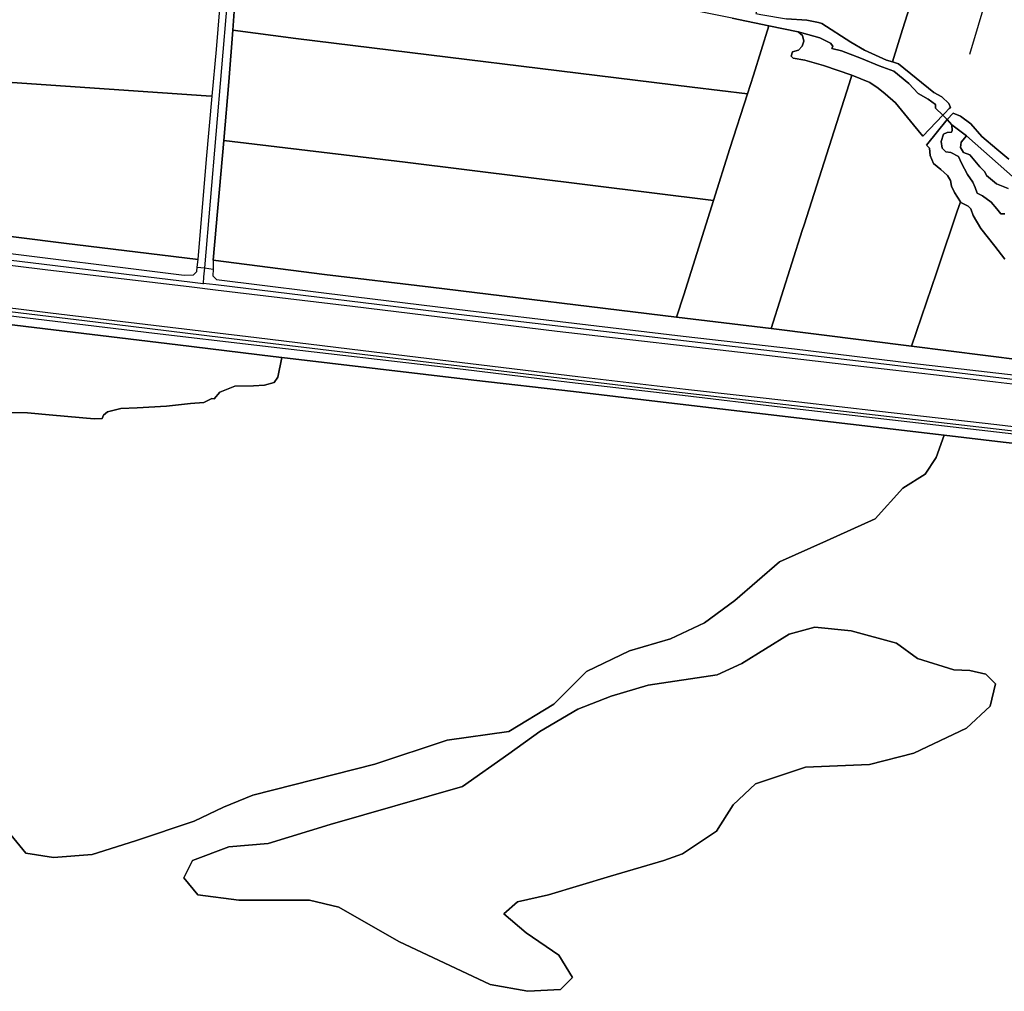
# Model space of a CAD drawing. Units: metres. Extents: x 99962 to 237079, y 500116 to 625000.
# Drawn here: x 173226 to 174117, y 603818 to 604698 of the extents above; entities that cross this region are included whole.
import ezdxf

# ---------------------------------------------------------------- set-up
doc = ezdxf.new("R2010")
doc.units = ezdxf.units.M
for name, color, linetype in [('0_TERREIN', 3, 'Continuous'), ('1_WATER', 5, 'Continuous'), ('3_WEGEN', 6, 'Continuous')]:
    doc.layers.add(name, color=color, linetype=linetype)

# ---------------------------------------------------------------- blocks, each defined once
blk = doc.blocks.new('01_oost.gml_terrain')
for points in [[(174201.845, 604313.65), (173916.851, 604346.566), (173825.788, 604357.409), (173723.501, 604369.026), (173627.212, 604380.837), (173440.442, 604402.62), (173347.637, 604413.656), (173069.998, 604447.057)], [(173055.875, 604440.98), (173369.015, 604403.253), (173455.26, 604392.644), (173463.077, 604391.721), (173636.992, 604371.183), (173727.281, 604361.018), (173803.208, 604351.85), (174062.945, 604321.438), (174116.346, 604315.186), (174207.215, 604304.924)], [(174025.022, 604689.013), (174049.327, 604765.021), (174071.459, 604835.495), (174105.455, 604942.398), (174081.605, 604950.098), (174036.355, 604964.233), (173981.775, 604981.602), (173932.488, 604828.105), (173912.53, 604765.341), (173892.221, 604703.383), (173896.714, 604702.382), (173920.073, 604698.675), (173938.507, 604697.486), (173948.913, 604695.405), (173952.184, 604694.513), (173978.392, 604677.563), (173990.84, 604670.141), (174010.756, 604661.213), (174016.031, 604659.601), (174025.022, 604689.013)], [(174142.576, 604930.421), (174105.455, 604942.398), (174071.459, 604835.495), (174049.327, 604765.021), (174025.022, 604689.013), (174016.031, 604659.601), (174021.459, 604657.942), (174053.57, 604631.778), (174060.706, 604627.913), (174066.949, 604621.967), (174068.436, 604618.399), (174067.341, 604617.237), (174063.387, 604613.041), (174061.666, 604611.248), (174065.628, 604607.286), (174071.147, 604613.17), (174077.705, 604610.517), (174087.127, 604603.45), (174096.844, 604591.967), (174110.683, 604580.483), (174121.477, 604571.446)], [(173411.948, 604777.057), (173018.776, 604783.255), (173018.726, 604775.752), (173017.919, 604654.694), (173091.102, 604649.786), (173394.381, 604628.917), (173400.036, 604628.528), (173403.76, 604670.785), (173408.382, 604726.275), (173411.948, 604777.057)], [(173904.015, 604692.284), (173870.982, 604699.184), (173608.86, 604752.064), (173515.096, 604771.634), (173501.067, 604774.204), (173479.528, 604776.972), (173459.175, 604777.762), (173426.368, 604777.56), (173420.243, 604709.358), (173418.644, 604688.285), (173475.681, 604680.904), (173834.629, 604636.821), (173884.652, 604630.804), (173890.054, 604647.592), (173904.015, 604692.284)], [(173930.641, 604686.723), (173904.015, 604692.284), (173890.054, 604647.592), (173884.652, 604630.804), (173868.712, 604581.27), (173853.862, 604533.98), (173827.018, 604448.626), (173820.517, 604428.404), (173906.063, 604418.098), (173934.355, 604506.729), (173936.063, 604512.091), (173976.677, 604639.824), (173979.164, 604647.652), (173953.67, 604656.456), (173936.723, 604661.213), (173926.019, 604662.997), (173924.235, 604664.781), (173925.425, 604668.646), (173931.074, 604670.133), (173934.344, 604673.7), (173935.831, 604678.458), (173934.642, 604683.512), (173930.641, 604686.723)], [(173884.652, 604630.804), (173834.629, 604636.821), (173475.681, 604680.904), (173418.644, 604688.285), (173415.105, 604641.652), (173410.484, 604588.46), (173574.679, 604568.62), (173853.862, 604533.98), (173868.712, 604581.27), (173884.652, 604630.804)], [(174201.676, 604358.67), (174109.395, 604369.345), (174061.065, 604375.289), (173982.318, 604384.185), (173896.855, 604394.267), (173712.292, 604415.22), (173526.939, 604437.952), (173402.831, 604452.893), (173381.605, 604455.448), (173248.812, 604471.262), (173062.866, 604494.192)], [(173059.052, 604456.333), (173253.69, 604432.314), (173440.227, 604409.976), (173536.756, 604398.115), (173731.197, 604374.689), (173828.714, 604363.224), (173931.368, 604351.56), (174004.382, 604343.06), (174110.395, 604331.199), (174206.53, 604319.536)], [(173400.036, 604628.528), (173394.381, 604628.917), (173091.102, 604649.786), (173017.919, 604654.694), (173017.346, 604566.128), (173016.706, 604526.21), (173096.761, 604516.085), (173186.276, 604505.365), (173265.705, 604495.275), (173387.162, 604480.564), (173394.934, 604571.364), (173400.036, 604628.528)], [(174035.093, 604602.716), (174018.691, 604622.485), (174009.405, 604630.787), (174003.18, 604635.827), (173995.473, 604640.967), (173979.164, 604647.652), (173976.677, 604639.824), (173936.063, 604512.091), (173934.355, 604506.729), (173906.063, 604418.098), (174033.305, 604402.056), (174055.86, 604468.546), (174057.969, 604474.757), (174074.349, 604523.384), (174077.551, 604532.889), (174072.11, 604541.321), (174069.46, 604546.916), (174068.577, 604552.216), (174065.927, 604556.633), (174059.743, 604562.227), (174053.266, 604567.527), (174050.027, 604574.889), (174049.433, 604581.362), (174046.975, 604584.285), (174065.628, 604607.286), (174061.666, 604611.248), (174043.467, 604592.291), (174035.093, 604602.716)], [(173853.862, 604533.98), (173574.679, 604568.62), (173410.484, 604588.46), (173400.848, 604479.913), (173501.598, 604466.921), (173598.054, 604455.396), (173820.517, 604428.404), (173827.018, 604448.626), (173853.862, 604533.98)], [(173197.161, 603984.128), (173231.099, 603942.623), (173256.239, 603938.85), (173291.434, 603941.366), (173330.4, 603953.943), (173383.762, 603971.822), (173410.236, 603984.288), (173436.711, 603995.195), (173547.278, 604023.243), (173612.684, 604045.058), (173668.747, 604052.849), (173709.236, 604077.78), (173738.825, 604107.386), (173777.757, 604126.085), (173815.131, 604136.992), (173845.76, 604151.404), (173873.413, 604171.527), (173913.637, 604206.744), (173956.374, 604225.609), (174000.368, 604245.732), (174025.507, 604273.403), (174045.619, 604285.979), (174055.675, 604301.072), (174062.945, 604321.438), (173803.208, 604351.85), (173727.281, 604361.018), (173636.992, 604371.183), (173463.077, 604391.721), (173459.384, 604374.019), (173456.111, 604369.258), (173447.481, 604366.58), (173437.364, 604365.985), (173420.402, 604365.687), (173407.012, 604360.331), (173401.656, 604354.38), (173399.573, 604354.677), (173392.431, 604351.107), (173380.231, 604350.214), (173358.508, 604347.833), (173332.024, 604346.048), (173317.146, 604345.453), (173305.243, 604342.477), (173301.672, 604339.501), (173300.482, 604336.526), (173293.043, 604336.228), (173255.549, 604339.501), (173232.637, 604341.584), (173217.163, 604341.882)], [(174117.75, 604480.959), (174108.622, 604492.737), (174095.961, 604508.637), (174089.188, 604520.415), (174087.127, 604526.599), (174084.477, 604528.954), (174077.999, 604532.193), (174077.551, 604532.889), (174074.349, 604523.384), (174057.969, 604474.757), (174055.86, 604468.546), (174033.305, 604402.056), (174200.907, 604380.997)], [(173217.163, 604341.882), (173232.637, 604341.584), (173255.549, 604339.501), (173293.043, 604336.228), (173300.482, 604336.526), (173301.672, 604339.501), (173305.243, 604342.477), (173317.146, 604345.453), (173332.024, 604346.048), (173358.508, 604347.833), (173380.231, 604350.214), (173392.431, 604351.107), (173399.573, 604354.677), (173401.656, 604354.38), (173407.012, 604360.331), (173420.402, 604365.687), (173437.364, 604365.985), (173447.481, 604366.58), (173456.111, 604369.258), (173459.384, 604374.019), (173463.077, 604391.721), (173455.26, 604392.644), (173369.015, 604403.253), (173055.875, 604440.98)], [(173696.778, 604052.849), (173668.747, 604032.592), (173626.699, 604002.986), (173506.788, 603968.705), (173450.725, 603951.564), (173414.907, 603948.448), (173382.204, 603935.983), (173374.418, 603920.401), (173386.876, 603904.819), (173424.251, 603900.144), (173488.1, 603900.144), (173514.574, 603893.911), (173569.08, 603862.747), (173651.616, 603823.792), (173685.877, 603817.559), (173715.465, 603819.117), (173726.366, 603830.026), (173713.908, 603850.282), (173684.32, 603870.538), (173664.075, 603887.679), (173676.533, 603898.586), (173704.564, 603904.819), (173760.627, 603921.959), (173808.903, 603935.983), (173826.033, 603942.216), (173856.822, 603962.748), (173871.905, 603986.643), (173892.017, 604005.509), (173937.267, 604020.602), (173995.088, 604023.117), (174035.312, 604033.179), (174083.077, 604055.818), (174104.446, 604075.941), (174109.474, 604096.064), (174100.675, 604104.868), (174086.124, 604108.304), (174071.539, 604108.845), (174038.695, 604118.95), (174019.747, 604132.846), (173978.694, 604144.214), (173945.85, 604147.372), (173922.481, 604141.056), (173879.532, 604114.53), (173857.426, 604104.425), (173794.898, 604094.95), (173761.353, 604085.022), (173731.038, 604073.105), (173696.778, 604052.849)]]:
    blk.add_lwpolyline(points)
blk = doc.blocks.new('01_oost.gml_water')
for points in [[(174207.215, 604304.924), (174116.346, 604315.186), (174062.945, 604321.438), (174055.675, 604301.072), (174045.619, 604285.979), (174025.507, 604273.403), (174000.368, 604245.732), (173956.374, 604225.609), (173913.637, 604206.744), (173873.413, 604171.527), (173845.76, 604151.404), (173815.131, 604136.992), (173777.757, 604126.085), (173738.825, 604107.386), (173709.236, 604077.78), (173668.747, 604052.849), (173612.684, 604045.058), (173547.278, 604023.243), (173436.711, 603995.195), (173410.236, 603984.288), (173383.762, 603971.822), (173330.4, 603953.943), (173291.434, 603941.366), (173256.239, 603938.85), (173231.099, 603942.623), (173197.161, 603984.128)], [(174105.455, 604942.398), (174071.459, 604835.495), (174049.327, 604765.021), (174025.022, 604689.013), (174016.031, 604659.601)], [(174126.755, 604804.077), (174085.75, 604666.15)], [(173870.982, 604699.184), (173904.015, 604692.284), (173930.641, 604686.723), (173933.918, 604686.038), (173950.32, 604681.294), (173959.805, 604676.55), (173961.979, 604673.781), (173960.991, 604671.805), (173970.023, 604669.538), (173987.862, 604662.7), (174003.917, 604656.158), (174017.297, 604651.104), (174030.974, 604640.103), (174039.299, 604630.886), (174048.218, 604625.832), (174055.057, 604621.075), (174055.057, 604617.804), (174061.666, 604611.248), (174063.387, 604613.041), (174067.341, 604617.237), (174068.436, 604618.399), (174066.949, 604621.967), (174060.706, 604627.913), (174053.57, 604631.778), (174021.459, 604657.942), (174016.031, 604659.601), (174010.756, 604661.213), (173990.84, 604670.141), (173978.392, 604677.563), (173952.184, 604694.513), (173948.913, 604695.405), (173938.507, 604697.486), (173920.073, 604698.675)], [(173400.036, 604628.528), (173403.76, 604670.785), (173408.382, 604726.275), (173411.948, 604777.057)], [(173418.644, 604688.285), (173420.243, 604709.358), (173426.368, 604777.56)], [(173904.015, 604692.284), (173890.054, 604647.592), (173884.652, 604630.804)], [(173410.484, 604588.46), (173415.105, 604641.652), (173418.644, 604688.285)], [(173418.644, 604688.285), (173475.681, 604680.904), (173834.629, 604636.821), (173884.652, 604630.804)], [(174061.666, 604611.248), (174055.057, 604617.804), (174055.057, 604621.075), (174048.218, 604625.832), (174039.299, 604630.886), (174030.974, 604640.103), (174017.297, 604651.104), (174003.917, 604656.158), (173987.862, 604662.7), (173970.023, 604669.538), (173960.991, 604671.805), (173961.979, 604673.781), (173959.805, 604676.55), (173950.32, 604681.294), (173933.918, 604686.038), (173930.641, 604686.723), (173934.642, 604683.512), (173935.831, 604678.458), (173934.344, 604673.7), (173931.074, 604670.133), (173925.425, 604668.646), (173924.235, 604664.781), (173926.019, 604662.997), (173936.723, 604661.213), (173953.67, 604656.456), (173979.164, 604647.652), (173995.473, 604640.967), (174003.18, 604635.827), (174009.405, 604630.787), (174018.691, 604622.485), (174035.093, 604602.716), (174043.467, 604592.291), (174061.666, 604611.248)], [(173017.919, 604654.694), (173091.102, 604649.786), (173394.381, 604628.917)], [(174200.907, 604380.997), (174033.305, 604402.056), (173906.063, 604418.098), (173820.517, 604428.404), (173598.054, 604455.396), (173501.598, 604466.921), (173400.848, 604479.913), (173400.731, 604471.948), (173400.639, 604465.663), (173403.99, 604462.521), (173530.503, 604446.596), (173631.567, 604434.233), (173727.814, 604423.022), (173826.364, 604411.078), (173927.219, 604399.553), (174033.519, 604386.771), (174309.167, 604354.921)], [(173382.959, 604466.692), (173386.112, 604469.634), (173386.503, 604473.711), (173387.162, 604480.564), (173265.705, 604495.275), (173186.276, 604505.365)], [(173190.481, 604489.182), (173374.554, 604466.481), (173382.959, 604466.692)], [(173936.063, 604512.091), (173976.677, 604639.824)], [(173387.162, 604480.564), (173394.934, 604571.364), (173400.036, 604628.528)], [(173884.652, 604630.804), (173868.712, 604581.27), (173853.862, 604533.98)], [(174061.666, 604611.248), (174065.628, 604607.286)], [(174121.477, 604571.446), (174110.683, 604580.483), (174096.844, 604591.967), (174087.127, 604603.45), (174077.705, 604610.517), (174071.147, 604613.17), (174065.628, 604607.286), (174069.755, 604602.567), (174083.005, 604592.556), (174163.979, 604521.004)], [(174110.683, 604526.599), (174105.383, 604532.488), (174097.433, 604538.377), (174092.722, 604540.732), (174090.955, 604545.738), (174088.894, 604550.744), (174083.888, 604557.516), (174078.588, 604567.822), (174075.938, 604574.005), (174068.871, 604577.539), (174064.455, 604578.128), (174060.921, 604581.367), (174060.038, 604587.55), (174062.394, 604594.028), (174065.632, 604595.5), (174069.46, 604595.795), (174070.049, 604597.561), (174069.755, 604602.567), (174065.628, 604607.286), (174046.975, 604584.285), (174049.433, 604581.362), (174050.027, 604574.889), (174053.266, 604567.527), (174059.743, 604562.227), (174065.927, 604556.633), (174068.577, 604552.216), (174069.46, 604546.916), (174072.11, 604541.321), (174077.551, 604532.889), (174077.999, 604532.193), (174084.477, 604528.954), (174087.127, 604526.599), (174089.188, 604520.415), (174095.961, 604508.637), (174108.622, 604492.737), (174117.75, 604480.959)], [(174117.75, 604521.888), (174114.217, 604521.888), (174110.683, 604526.599)], [(174120.695, 604544.855), (174110.389, 604548.977), (174101.261, 604556.633), (174099.789, 604559.872), (174095.077, 604564.583), (174085.95, 604575.478), (174080.355, 604577.539), (174077.705, 604581.955), (174078.294, 604586.961), (174083.005, 604592.556), (174069.755, 604602.567), (174070.049, 604597.561), (174069.46, 604595.795), (174065.632, 604595.5), (174062.394, 604594.028), (174060.038, 604587.55), (174060.921, 604581.367), (174064.455, 604578.128), (174068.871, 604577.539), (174075.938, 604574.005), (174078.588, 604567.822), (174083.888, 604557.516), (174088.894, 604550.744), (174090.955, 604545.738), (174092.722, 604540.732), (174097.433, 604538.377), (174105.383, 604532.488), (174110.683, 604526.599), (174114.217, 604521.888), (174117.75, 604521.888)], [(174163.979, 604521.004), (174083.005, 604592.556), (174078.294, 604586.961), (174077.705, 604581.955), (174080.355, 604577.539), (174085.95, 604575.478), (174095.077, 604564.583), (174099.789, 604559.872), (174101.261, 604556.633), (174110.389, 604548.977), (174120.695, 604544.855)], [(173400.848, 604479.913), (173410.484, 604588.46)], [(173853.862, 604533.98), (173574.679, 604568.62), (173410.484, 604588.46)], [(173853.862, 604533.98), (173827.018, 604448.626), (173820.517, 604428.404)], [(174074.349, 604523.384), (174057.969, 604474.757)], [(173906.063, 604418.098), (173934.355, 604506.729)], [(173386.503, 604473.711), (173392.937, 604472.913), (173400.731, 604471.948)], [(174055.86, 604468.546), (174033.305, 604402.056)], [(173414.907, 603948.448), (173450.725, 603951.564), (173506.788, 603968.705), (173626.699, 604002.986), (173668.747, 604032.592), (173696.778, 604052.849), (173731.038, 604073.105), (173761.353, 604085.022), (173794.898, 604094.95), (173857.426, 604104.425), (173879.532, 604114.53), (173922.481, 604141.056), (173945.85, 604147.372), (173978.694, 604144.214), (174019.747, 604132.846), (174038.695, 604118.95), (174071.539, 604108.845), (174086.124, 604108.304), (174100.675, 604104.868), (174109.474, 604096.064), (174104.446, 604075.941), (174083.077, 604055.818), (174035.312, 604033.179), (173995.088, 604023.117), (173937.267, 604020.602), (173892.017, 604005.509), (173871.905, 603986.643), (173856.822, 603962.748), (173826.033, 603942.216), (173808.903, 603935.983), (173760.627, 603921.959), (173704.564, 603904.819), (173676.533, 603898.586), (173664.075, 603887.679), (173684.32, 603870.538), (173713.908, 603850.282), (173726.366, 603830.026), (173715.465, 603819.117), (173685.877, 603817.559), (173651.616, 603823.792), (173569.08, 603862.747), (173514.574, 603893.911), (173488.1, 603900.144), (173424.251, 603900.144), (173386.876, 603904.819), (173374.418, 603920.401), (173382.204, 603935.983), (173414.907, 603948.448)]]:
    blk.add_lwpolyline(points)
blk = doc.blocks.new('01_oost.gml_roads')
for points in [[(173424.593, 605070.703), (173424.461, 605064.05), (173418.867, 604781.193), (173418.751, 604775.333), (173392.937, 604472.913), (173392.249, 604464.85), (173391.744, 604458.941)], [(172547.944, 604514.094), (173294.225, 604423.949), (173409.967, 604409.842), (173817.595, 604361.027), (174342.087, 604300.423)], [(175006.63, 604641.959), (174995.981, 604635.678), (174849.787, 604549.433), (174691.228, 604453.134), (174638.396, 604422.114), (174606.243, 604404.149), (174580.007, 604391.253), (174536.542, 604373.441), (174507.964, 604364.499), (174489.881, 604359.048), (174458.246, 604352.137), (174434.16, 604347.873), (174404.858, 604345.674), (174379.952, 604345.858), (174352.868, 604346.74), (174320.292, 604348.741), (173990.419, 604387.811), (173782.742, 604411.948), (173630.647, 604429.903), (173403.389, 604457.526), (173391.744, 604458.941)], [(172039.404, 604617.98), (172048.89, 604615.852), (172081.854, 604608.455), (172098.332, 604607.121), (172107.13, 604606.604), (172152.914, 604608.985), (172175.04, 604607.439), (172625.605, 604551.813), (173382.166, 604460.102), (173391.744, 604458.941)]]:
    blk.add_lwpolyline(points)
blk.add_point((173391.744, 604458.941))

msp = doc.modelspace()

# ---------------------------------------------------------------- block references
at = {"layer": '0_TERREIN'}
msp.add_blockref('01_oost.gml_terrain', (0, 0), dxfattribs=at)
at = {"layer": '1_WATER'}
msp.add_blockref('01_oost.gml_water', (0, 0), dxfattribs=at)
at = {"layer": '3_WEGEN'}
msp.add_blockref('01_oost.gml_roads', (0, 0), dxfattribs=at)

doc.saveas('drawing.dxf')
